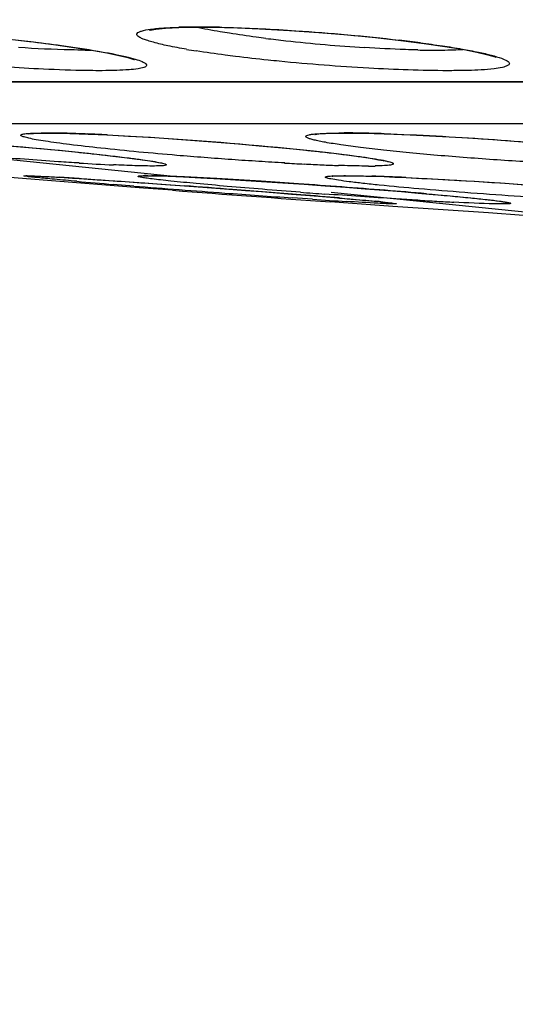
# Model space of a CAD drawing. Units: millimetres. Extents: x 58396 to 60323, y 3038 to 4351.
# Drawn here: x 59811 to 59817, y 3693 to 3705 of the extents above; entities that cross this region are included whole.
import ezdxf

# ---------------------------------------------------------------- set-up
doc = ezdxf.new("R2010")
doc.units = ezdxf.units.MM
doc.header["$LTSCALE"] = 16.335
doc.layers.get('0').update_dxf_attribs({"linetype": 'CONTINUOUS'})

msp = doc.modelspace()

# ---------------------------------------------------------------- linework, layer by layer
at = {"color": 7, "linetype": 'Continuous'}
for p, q in [((59813.22, 3702.808), (59796.163, 3704.539)), ((59813.478, 3704.611), (59813.541, 3704.611)), ((59813.909, 3704.606), (59814.26, 3704.593)), ((59817.105, 3704.253), (59817.116, 3704.249)), ((59800.159, 3703.951), (59818.764, 3703.951)), ((59800.201, 3703.954), (59818.155, 3703.954)), ((59820.987, 3703.444), (59805.207, 3703.444)), ((59811.968, 3703.328), (59812.186, 3703.321)), ((59815.17, 3703.331), (59815.301, 3703.333)), ((59815.301, 3703.333), (59815.507, 3703.331)), ((59815.507, 3703.331), (59815.781, 3703.324)), ((59811.953, 3703.113), (59812.149, 3703.092)), ((59811.643, 3702.762), (59811.066, 3702.808)), ((59812.857, 3702.668), (59811.643, 3702.762)), ((59811.997, 3702.789), (59812.173, 3702.778)), ((59813.339, 3702.803), (59813.551, 3702.793)), ((59816.032, 3702.795), (59816.179, 3702.788)), ((59812.74, 3702.693), (59812.49, 3702.713)), ((59813.208, 3702.641), (59812.857, 3702.668)), ((59813.067, 3702.716), (59813.353, 3702.695)), ((59813.245, 3702.703), (59813.464, 3702.687)), ((59818.591, 3702.263), (59815.123, 3702.615)), ((59814.9, 3702.533), (59814.657, 3702.549)), ((59815.22, 3702.493), (59815.115, 3702.501)), ((59815.868, 3702.447), (59815.22, 3702.493)), ((59817.025, 3702.367), (59815.868, 3702.447)), ((59817.451, 3702.338), (59817.025, 3702.367))]:
    msp.add_line(p, q, dxfattribs=at)
for points in [[(59812.94, 3704.581), (59812.93, 3704.575), (59812.939, 3704.577), (59813.007, 3704.588), (59813.123, 3704.6), (59813.282, 3704.608), (59813.478, 3704.611)], [(59813.541, 3704.611), (59813.578, 3704.611), (59813.909, 3704.606)], [(59814.26, 3704.593), (59814.619, 3704.573), (59814.977, 3704.548), (59815.326, 3704.519), (59815.659, 3704.486), (59815.968, 3704.451)], [(59811.197, 3704.47), (59811.495, 3704.437), (59811.769, 3704.402), (59812.015, 3704.367), (59812.23, 3704.334), (59812.412, 3704.301), (59812.558, 3704.271), (59812.668, 3704.245), (59812.74, 3704.223), (59812.748, 3704.22)], [(59815.968, 3704.451), (59816.249, 3704.416), (59816.497, 3704.38), (59816.71, 3704.344), (59816.885, 3704.31), (59817.017, 3704.279), (59817.105, 3704.253)], [(59811.477, 3703.325), (59811.472, 3703.324), (59811.484, 3703.326), (59811.526, 3703.329), (59811.594, 3703.331), (59811.684, 3703.333), (59811.696, 3703.333)], [(59811.696, 3703.333), (59811.776, 3703.332), (59811.968, 3703.328)], [(59814.928, 3703.317), (59814.933, 3703.317), (59814.976, 3703.323), (59815.056, 3703.328), (59815.17, 3703.331)], [(59815.781, 3703.324), (59816.078, 3703.312), (59816.388, 3703.297), (59816.706, 3703.279), (59817.024, 3703.258), (59817.336, 3703.235), (59817.637, 3703.21), (59817.921, 3703.185), (59818.183, 3703.16), (59818.419, 3703.135), (59818.628, 3703.11)], [(59809.286, 3703.318), (59809.505, 3703.307), (59809.741, 3703.293), (59809.989, 3703.277), (59810.245, 3703.259), (59810.505, 3703.239), (59810.765, 3703.219), (59811.022, 3703.198), (59811.272, 3703.176), (59811.513, 3703.155), (59811.74, 3703.133), (59811.953, 3703.113)], [(59812.186, 3703.321), (59812.425, 3703.31), (59812.677, 3703.297), (59812.94, 3703.281), (59813.207, 3703.263), (59813.477, 3703.244), (59813.743, 3703.224), (59814.003, 3703.202), (59814.253, 3703.18), (59814.489, 3703.159), (59814.709, 3703.137), (59814.91, 3703.116), (59815.092, 3703.096), (59815.255, 3703.076), (59815.397, 3703.058)], [(59812.149, 3703.092), (59812.327, 3703.073), (59812.486, 3703.055), (59812.627, 3703.038), (59812.748, 3703.023)], [(59812.748, 3703.023), (59812.85, 3703.009), (59812.933, 3702.996), (59812.996, 3702.986), (59813.038, 3702.977), (59813.043, 3702.976)], [(59815.397, 3703.058), (59815.518, 3703.041), (59815.619, 3703.025), (59815.698, 3703.011), (59815.753, 3703), (59815.76, 3702.998)], [(59811.456, 3702.817), (59811.453, 3702.817), (59811.457, 3702.817)], [(59811.457, 3702.817), (59811.482, 3702.817), (59811.535, 3702.815)], [(59811.535, 3702.815), (59811.614, 3702.811), (59811.717, 3702.806), (59811.845, 3702.798), (59811.997, 3702.789)], [(59812.173, 3702.778), (59812.368, 3702.765), (59812.579, 3702.75), (59812.799, 3702.735), (59813.022, 3702.719), (59813.245, 3702.703)], [(59812.867, 3702.818), (59812.857, 3702.816), (59812.86, 3702.816), (59812.891, 3702.817), (59812.91, 3702.817)], [(59812.91, 3702.817), (59813.002, 3702.816), (59813.154, 3702.811), (59813.339, 3702.803)], [(59813.551, 3702.793), (59813.782, 3702.78), (59814.028, 3702.765), (59814.282, 3702.749), (59814.54, 3702.732), (59814.797, 3702.714)], [(59815.143, 3702.814), (59815.137, 3702.812), (59815.145, 3702.813), (59815.182, 3702.815), (59815.242, 3702.817), (59815.296, 3702.817)], [(59815.296, 3702.817), (59815.364, 3702.817), (59815.448, 3702.815), (59815.543, 3702.813), (59815.649, 3702.81), (59815.766, 3702.806)], [(59815.766, 3702.806), (59815.894, 3702.801), (59816.032, 3702.795)], [(59816.179, 3702.788), (59816.336, 3702.78), (59816.5, 3702.771), (59816.673, 3702.761), (59816.852, 3702.75), (59817.036, 3702.738), (59817.226, 3702.726), (59817.419, 3702.713), (59817.615, 3702.699), (59817.812, 3702.684), (59818.009, 3702.669), (59818.205, 3702.653)], [(59813.464, 3702.687), (59813.678, 3702.671), (59813.886, 3702.655)], [(59813.886, 3702.655), (59814.088, 3702.64), (59814.282, 3702.625), (59814.469, 3702.61), (59814.647, 3702.596)], [(59814.797, 3702.714), (59815.051, 3702.696), (59815.298, 3702.678), (59815.535, 3702.66), (59815.762, 3702.642)], [(59815.762, 3702.642), (59815.976, 3702.625), (59816.175, 3702.608), (59816.359, 3702.592)], [(59814.647, 3702.596), (59814.814, 3702.582), (59814.971, 3702.569), (59815.115, 3702.557), (59815.247, 3702.546)], [(59815.247, 3702.546), (59815.366, 3702.536), (59815.471, 3702.526), (59815.564, 3702.518), (59815.644, 3702.51), (59815.712, 3702.504), (59815.768, 3702.498)], [(59815.768, 3702.498), (59815.812, 3702.493), (59815.846, 3702.489), (59815.867, 3702.487), (59815.87, 3702.486)], [(59816.359, 3702.592), (59816.527, 3702.577), (59816.678, 3702.563), (59816.811, 3702.55), (59816.926, 3702.538), (59817.023, 3702.527), (59817.102, 3702.518), (59817.163, 3702.51), (59817.205, 3702.503), (59817.229, 3702.499), (59817.231, 3702.499)]]:
    msp.add_lwpolyline(points, dxfattribs=at)
for centre, radius, start, end in [((59813.5, 3696.912), 7.701, 90.2475, 91.6152), ((59813.521, 3694.602), 10.011, 89.9979, 90.3082), ((59813.517, 3692.412), 12.201, 88.7919, 89.9816), ((59816.568, 3722.386), 18.048, 262.8979, 263.6669), ((59816.816, 3724.644), 20.32, 263.6724, 266.3651), ((59813.753, 3685.82), 18.764, 82.4955, 83.2905), ((59812.152, 3710.587), 6.253, 269.9904, 270.633), ((59814.968, 3713.596), 9.388, 260.2436, 260.9675), ((59816.388, 3714.116), 9.782, 268.7366, 269.9818), ((59816.389, 3711.606), 7.271, 269.9698, 271.1461), ((59816.42, 3709.951), 5.616, 271.1646, 271.8903), ((59816.469, 3708.544), 4.208, 271.8536, 273.3748), ((59811.673, 3695.853), 7.48, 89.3255, 89.9803), ((59811.627, 3692.006), 11.328, 88.3291, 89.3207), ((59811.441, 3685.126), 18.21, 87.6745, 88.3769), ((59815.278, 3691.837), 11.497, 88.9552, 89.9773), ((59815.2, 3686.757), 16.577, 88.5747, 89.0048), ((59815.107, 3683.016), 20.319, 88.1404, 88.5743), ((59811.144, 3677.499), 25.843, 87.1869, 87.7013), ((59813.904, 3732.843), 29.928, 266.5052, 267.298), ((59816.531, 3738.038), 35.123, 266.7865, 267.172), ((59816.173, 3730.712), 27.787, 267.165, 267.6128), ((59815.892, 3723.846), 20.916, 267.5973, 268.1454), ((59815.578, 3708.12), 5.186, 269.9691, 270.8488), ((59808.703, 3650.419), 52.473, 86.3102, 86.5731), ((59820.399, 3799.157), 96.768, 265.05058, 265.31227), ((59812.889, 3700.95), 1.868, 89.9431, 91.0264), ((59812.837, 3696.123), 6.695, 88.4705, 88.9687), ((59812.729, 3692.061), 10.759, 87.8262, 88.4711), ((59812.508, 3685.934), 16.889, 87.6634, 87.867), ((59812.268, 3680.11), 22.718, 87.3326, 87.6573), ((59811.807, 3670.185), 32.654, 86.9766, 87.3358), ((59811.078, 3656.154), 46.704, 86.729, 86.9905), ((59810.217, 3640.965), 61.918, 86.49088, 86.73558), ((59809.277, 3625.518), 77.394, 86.29558, 86.49676), ((59808.297, 3610.332), 92.611, 86.01757, 86.29764), ((59814.891, 3679.64), 23.183, 87.7213, 88.2065), ((59814.53, 3670.341), 32.489, 87.3568, 87.7377), ((59827.339, 3885.283), 183.173, 265.42861, 265.7735), ((59850.015, 4188.5), 487.251, 265.66776, 265.89261), ((59797.961, 3493.407), 209.853, 85.63485, 85.79371), ((59799.815, 3517.557), 185.632, 85.38262, 85.63814), ((59807.658, 3601.014), 101.951, 85.43231, 86.02283), ((59822.141, 3800.837), 98.497, 265.69935, 265.87075), ((59809.599, 3625.442), 77.446, 85.05489, 85.42408), ((59826.198, 3869.413), 167.262, 265.76266, 266.0434), ((59805.649, 3590.013), 112.942, 85.1357, 85.37343), ((59820.528, 3785.899), 83.556, 266.1382, 266.4201), ((59814.067, 3685.904), 16.681, 84.3019, 84.5315), ((59819.547, 3759.486), 57.064, 266.608, 266.8411), ((59818.783, 3745.543), 43.1, 266.8337, 267.1078)]:
    msp.add_arc(centre, radius, start, end, dxfattribs=at)
for points, knots in [([(59837.231, 3683.695), (59828.548, 3684.304), (59811.276, 3686.446), (59785.969, 3692.572), (59761.698, 3701.737), (59746.495, 3709.958), (59739.245, 3714.587)], [0, 0, 0, 0, 0.251724, 0.502129, 0.751249, 1, 1, 1, 1]), ([(59813.377, 3704.344), (59813.302, 3704.357), (59813.168, 3704.382), (59813.011, 3704.418), (59812.912, 3704.447), (59812.858, 3704.465), (59812.817, 3704.484), (59812.79, 3704.5), (59812.774, 3704.519), (59812.78, 3704.541), (59812.802, 3704.554), (59812.855, 3704.574), (59812.958, 3704.59), (59813.05, 3704.599), (59813.104, 3704.602)], [0, 0, 0, 0, 0.232079, 0.415574, 0.487755, 0.546409, 0.591449, 0.623264, 0.643739, 0.660086, 0.683799, 0.719843, 0.832739, 1, 1, 1, 1]), ([(59813.104, 3704.602), (59813.118, 3704.603), (59813.178, 3704.607), (59813.237, 3704.609), (59813.283, 3704.61)], [0, 0, 0, 0, 0.231717, 1, 1, 1, 1]), ([(59813.894, 3704.538), (59813.857, 3704.544), (59813.721, 3704.566), (59813.586, 3704.591), (59813.488, 3704.611)], [0, 0, 0, 0, 0.273246, 1, 1, 1, 1]), ([(59813.774, 3704.611), (59813.815, 3704.61), (59813.985, 3704.606), (59814.155, 3704.599), (59814.285, 3704.593)], [0, 0, 0, 0, 0.237611, 1, 1, 1, 1]), ([(59814.336, 3704.476), (59814.297, 3704.481), (59814.15, 3704.5), (59814.002, 3704.521), (59813.894, 3704.538)], [0, 0, 0, 0, 0.261795, 1, 1, 1, 1]), ([(59814.285, 3704.593), (59814.423, 3704.586), (59814.977, 3704.554), (59815.531, 3704.504), (59815.945, 3704.455)], [0, 0, 0, 0, 0.248463, 1, 1, 1, 1]), ([(59811.648, 3704.104), (59811.336, 3704.119), (59810.708, 3704.162), (59809.82, 3704.251), (59809.147, 3704.341), (59808.726, 3704.421), (59808.565, 3704.46), (59808.501, 3704.481)], [0, 0, 0, 0, 0.295156, 0.594445, 0.844048, 0.935871, 1, 1, 1, 1]), ([(59811.341, 3704.455), (59811.387, 3704.45), (59811.562, 3704.43), (59811.737, 3704.408), (59811.866, 3704.39)], [0, 0, 0, 0, 0.260877, 1, 1, 1, 1]), ([(59816.204, 3704.423), (59816.292, 3704.411), (59816.459, 3704.388), (59816.693, 3704.351), (59816.892, 3704.313), (59817.05, 3704.278), (59817.171, 3704.241), (59817.239, 3704.216), (59817.291, 3704.175), (59817.266, 3704.152), (59817.256, 3704.147)], [0, 0, 0, 0, 0.23306, 0.44007, 0.616858, 0.75993, 0.866634, 0.935637, 0.969737, 1, 1, 1, 1]), ([(59812.151, 3704.335), (59812.093, 3704.335), (59811.824, 3704.338), (59811.556, 3704.352), (59811.346, 3704.365)], [0, 0, 0, 0, 0.217047, 1, 1, 1, 1]), ([(59811.866, 3704.39), (59812.014, 3704.37), (59812.273, 3704.33), (59812.57, 3704.275), (59812.747, 3704.229), (59812.822, 3704.205), (59812.865, 3704.184), (59812.886, 3704.172), (59812.897, 3704.154), (59812.893, 3704.147)], [0, 0, 0, 0, 0.417379, 0.733132, 0.846429, 0.927728, 0.956253, 0.976967, 1, 1, 1, 1]), ([(59813.969, 3704.258), (59813.927, 3704.264), (59813.768, 3704.284), (59813.61, 3704.307), (59813.494, 3704.325)], [0, 0, 0, 0, 0.266537, 1, 1, 1, 1]), ([(59816.173, 3704.337), (59816.122, 3704.338), (59815.907, 3704.344), (59815.692, 3704.355), (59815.528, 3704.365)], [0, 0, 0, 0, 0.234126, 1, 1, 1, 1]), ([(59814.498, 3704.2), (59814.453, 3704.204), (59814.276, 3704.222), (59814.1, 3704.242), (59813.969, 3704.258)], [0, 0, 0, 0, 0.258381, 1, 1, 1, 1]), ([(59816.534, 3704.086), (59816.215, 3704.086), (59815.536, 3704.112), (59814.858, 3704.164), (59814.498, 3704.2)], [0, 0, 0, 0, 0.468735, 1, 1, 1, 1]), ([(59812.316, 3704.086), (59812.267, 3704.086), (59812.044, 3704.088), (59811.821, 3704.096), (59811.648, 3704.104)], [0, 0, 0, 0, 0.222067, 1, 1, 1, 1]), ([(59812.536, 3704.089), (59812.519, 3704.089), (59812.446, 3704.087), (59812.373, 3704.086), (59812.316, 3704.086)], [0, 0, 0, 0, 0.230248, 1, 1, 1, 1]), ([(59812.893, 3704.147), (59812.887, 3704.136), (59812.849, 3704.12), (59812.78, 3704.106), (59812.669, 3704.095), (59812.584, 3704.091), (59812.536, 3704.089)], [0, 0, 0, 0, 0.101993, 0.300688, 0.601069, 1, 1, 1, 1]), ([(59816.782, 3704.089), (59816.763, 3704.089), (59816.68, 3704.087), (59816.597, 3704.086), (59816.534, 3704.086)], [0, 0, 0, 0, 0.234, 1, 1, 1, 1]), ([(59817.256, 3704.147), (59817.237, 3704.137), (59817.182, 3704.122), (59817.024, 3704.098), (59816.886, 3704.092), (59816.782, 3704.089)], [0, 0, 0, 0, 0.136837, 0.350441, 1, 1, 1, 1]), ([(59814.563, 3702.971), (59814.458, 3702.977), (59814.245, 3702.99), (59813.921, 3703.011), (59813.591, 3703.036), (59813.063, 3703.078), (59812.52, 3703.129), (59812.036, 3703.184), (59811.813, 3703.213), (59811.678, 3703.232), (59811.567, 3703.251), (59811.48, 3703.267), (59811.426, 3703.281), (59811.395, 3703.291), (59811.382, 3703.297), (59811.373, 3703.303), (59811.376, 3703.312), (59811.386, 3703.316), (59811.41, 3703.323), (59811.459, 3703.328), (59811.502, 3703.33), (59811.528, 3703.331)], [0, 0, 0, 0, 0.092956, 0.18998, 0.288942, 0.387678, 0.661393, 0.773491, 0.820812, 0.861518, 0.895116, 0.9212, 0.939482, 0.945662, 0.949899, 0.952371, 0.954044, 0.956887, 0.961568, 0.97683, 1, 1, 1, 1]), ([(59811.528, 3703.331), (59811.539, 3703.332), (59811.588, 3703.333), (59811.637, 3703.334), (59811.676, 3703.334)], [0, 0, 0, 0, 0.220379, 1, 1, 1, 1]), ([(59818.179, 3702.95), (59817.95, 3702.959), (59817.479, 3702.983), (59816.89, 3703.024), (59816.415, 3703.062), (59816.079, 3703.093), (59815.769, 3703.125), (59815.493, 3703.156), (59815.259, 3703.187), (59815.092, 3703.213), (59814.984, 3703.234), (59814.923, 3703.247), (59814.876, 3703.259), (59814.844, 3703.272), (59814.822, 3703.28), (59814.816, 3703.298), (59814.836, 3703.307), (59814.861, 3703.313), (59814.904, 3703.32), (59814.986, 3703.328), (59815.056, 3703.33), (59815.108, 3703.332)], [0, 0, 0, 0, 0.185964, 0.383953, 0.480998, 0.573364, 0.658662, 0.734685, 0.799468, 0.851342, 0.872013, 0.888997, 0.902203, 0.911597, 0.917282, 0.920147, 0.924225, 0.931804, 0.94319, 0.958401, 1, 1, 1, 1]), ([(59815.108, 3703.332), (59815.121, 3703.332), (59815.179, 3703.333), (59815.238, 3703.334), (59815.283, 3703.334)], [0, 0, 0, 0, 0.229865, 1, 1, 1, 1]), ([(59815.766, 3703.325), (59816.184, 3703.311), (59817.024, 3703.264), (59817.862, 3703.194), (59818.284, 3703.15)], [0, 0, 0, 0, 0.496501, 1, 1, 1, 1]), ([(59809.73, 3703.294), (59809.918, 3703.282), (59810.696, 3703.229), (59811.473, 3703.162), (59812.062, 3703.102)], [0, 0, 0, 0, 0.241199, 1, 1, 1, 1]), ([(59812.412, 3703.311), (59812.604, 3703.302), (59813.408, 3703.255), (59814.21, 3703.19), (59814.819, 3703.126)], [0, 0, 0, 0, 0.239289, 1, 1, 1, 1]), ([(59812.062, 3703.102), (59812.12, 3703.096), (59812.327, 3703.074), (59812.534, 3703.051), (59812.682, 3703.032)], [0, 0, 0, 0, 0.280602, 1, 1, 1, 1]), ([(59814.819, 3703.126), (59814.877, 3703.12), (59815.081, 3703.098), (59815.285, 3703.074), (59815.432, 3703.054)], [0, 0, 0, 0, 0.28083, 1, 1, 1, 1]), ([(59812.079, 3702.971), (59811.996, 3702.976), (59811.638, 3702.999), (59811.28, 3703.025), (59811.006, 3703.047)], [0, 0, 0, 0, 0.232948, 1, 1, 1, 1]), ([(59812.682, 3703.032), (59812.736, 3703.025), (59812.832, 3703.012), (59812.956, 3702.995), (59813.053, 3702.975), (59813.099, 3702.969), (59813.145, 3702.948), (59813.096, 3702.936), (59813.05, 3702.937), (59812.995, 3702.934), (59812.964, 3702.934)], [0, 0, 0, 0, 0.25382, 0.456121, 0.603543, 0.693837, 0.727331, 0.761109, 0.851869, 1, 1, 1, 1]), ([(59815.432, 3703.054), (59815.487, 3703.047), (59815.585, 3703.033), (59815.7, 3703.013), (59815.773, 3702.999), (59815.813, 3702.989), (59815.844, 3702.981), (59815.862, 3702.973), (59815.877, 3702.967), (59815.875, 3702.954), (59815.86, 3702.95), (59815.826, 3702.942), (59815.754, 3702.938), (59815.692, 3702.936), (59815.655, 3702.935)], [0, 0, 0, 0, 0.243726, 0.434792, 0.509485, 0.569856, 0.61572, 0.647109, 0.664768, 0.674583, 0.693128, 0.725551, 0.833994, 1, 1, 1, 1]), ([(59812.826, 3702.936), (59812.802, 3702.937), (59812.69, 3702.94), (59812.579, 3702.945), (59812.493, 3702.949)], [0, 0, 0, 0, 0.219507, 1, 1, 1, 1]), ([(59812.964, 3702.934), (59812.953, 3702.934), (59812.907, 3702.935), (59812.862, 3702.936), (59812.826, 3702.936)], [0, 0, 0, 0, 0.223817, 1, 1, 1, 1]), ([(59815.575, 3702.934), (59815.549, 3702.934), (59815.429, 3702.935), (59815.309, 3702.938), (59815.215, 3702.941)], [0, 0, 0, 0, 0.217291, 1, 1, 1, 1]), ([(59811.412, 3702.816), (59811.412, 3702.818), (59811.427, 3702.817), (59811.431, 3702.818), (59811.437, 3702.818)], [0, 0, 0, 0, 0.242877, 1, 1, 1, 1]), ([(59812.05, 3702.75), (59811.96, 3702.758), (59811.834, 3702.769), (59811.677, 3702.784), (59811.586, 3702.793), (59811.515, 3702.801), (59811.46, 3702.805), (59811.433, 3702.814), (59811.414, 3702.812), (59811.412, 3702.816)], [0, 0, 0, 0, 0.422125, 0.593619, 0.736521, 0.84949, 0.931477, 0.981743, 1, 1, 1, 1]), ([(59811.437, 3702.818), (59811.442, 3702.818), (59811.465, 3702.818), (59811.489, 3702.817), (59811.508, 3702.816)], [0, 0, 0, 0, 0.190184, 1, 1, 1, 1]), ([(59811.508, 3702.816), (59811.528, 3702.815), (59811.639, 3702.81), (59811.75, 3702.804), (59811.84, 3702.799)], [0, 0, 0, 0, 0.185648, 1, 1, 1, 1]), ([(59812.08, 3702.784), (59812.152, 3702.779), (59812.481, 3702.757), (59812.81, 3702.734), (59813.067, 3702.716)], [0, 0, 0, 0, 0.220143, 1, 1, 1, 1]), ([(59814.755, 3702.617), (59814.601, 3702.629), (59814.306, 3702.652), (59813.886, 3702.687), (59813.516, 3702.72), (59813.248, 3702.746), (59813.071, 3702.765), (59812.969, 3702.777), (59812.891, 3702.788), (59812.841, 3702.796), (59812.811, 3702.801), (59812.801, 3702.805), (59812.791, 3702.807), (59812.792, 3702.814), (59812.802, 3702.814), (59812.821, 3702.818), (59812.841, 3702.817), (59812.856, 3702.818)], [0, 0, 0, 0, 0.225808, 0.435562, 0.620082, 0.77126, 0.832193, 0.882416, 0.92137, 0.948634, 0.957796, 0.963964, 0.967212, 0.96852, 0.971936, 0.97829, 1, 1, 1, 1]), ([(59812.891, 3702.818), (59812.896, 3702.818), (59812.918, 3702.818), (59812.94, 3702.817), (59812.957, 3702.817)], [0, 0, 0, 0, 0.226787, 1, 1, 1, 1]), ([(59817.934, 3702.533), (59817.735, 3702.544), (59817.337, 3702.57), (59816.753, 3702.612), (59816.209, 3702.656), (59815.799, 3702.694), (59815.519, 3702.723), (59815.355, 3702.743), (59815.226, 3702.76), (59815.142, 3702.774), (59815.093, 3702.784), (59815.072, 3702.791), (59815.058, 3702.794), (59815.055, 3702.805), (59815.07, 3702.808), (59815.087, 3702.812), (59815.117, 3702.814), (59815.14, 3702.815), (59815.153, 3702.816)], [0, 0, 0, 0, 0.199438, 0.399632, 0.586329, 0.746271, 0.812555, 0.868072, 0.911829, 0.943049, 0.953791, 0.961249, 0.965481, 0.967222, 0.970579, 0.977097, 0.986904, 1, 1, 1, 1]), ([(59815.153, 3702.816), (59815.162, 3702.816), (59815.204, 3702.817), (59815.245, 3702.818), (59815.278, 3702.818)], [0, 0, 0, 0, 0.213087, 1, 1, 1, 1]), ([(59815.278, 3702.818), (59815.302, 3702.818), (59815.415, 3702.817), (59815.528, 3702.814), (59815.617, 3702.811)], [0, 0, 0, 0, 0.210705, 1, 1, 1, 1]), ([(59816.029, 3702.795), (59816.199, 3702.787), (59816.931, 3702.749), (59817.663, 3702.698), (59818.223, 3702.652)], [0, 0, 0, 0, 0.232621, 1, 1, 1, 1]), ([(59816.171, 3702.522), (59816.083, 3702.527), (59815.709, 3702.55), (59815.335, 3702.575), (59815.048, 3702.596)], [0, 0, 0, 0, 0.234616, 1, 1, 1, 1]), ([(59815.226, 3702.548), (59815.267, 3702.544), (59815.411, 3702.532), (59815.555, 3702.519), (59815.657, 3702.509)], [0, 0, 0, 0, 0.28916, 1, 1, 1, 1]), ([(59815.89, 3702.477), (59815.823, 3702.477), (59815.63, 3702.488), (59815.437, 3702.498), (59815.311, 3702.506)], [0, 0, 0, 0, 0.343309, 1, 1, 1, 1]), ([(59815.723, 3702.503), (59815.759, 3702.499), (59815.823, 3702.492), (59815.87, 3702.488), (59815.928, 3702.477), (59815.898, 3702.477), (59815.89, 3702.477)], [0, 0, 0, 0, 0.494559, 0.791261, 0.884786, 1, 1, 1, 1]), ([(59816.274, 3702.599), (59816.37, 3702.591), (59816.548, 3702.575), (59816.793, 3702.552), (59816.992, 3702.531), (59817.129, 3702.515), (59817.209, 3702.504), (59817.253, 3702.497), (59817.273, 3702.491), (59817.296, 3702.488), (59817.287, 3702.477), (59817.267, 3702.48), (59817.236, 3702.476), (59817.209, 3702.477), (59817.194, 3702.477)], [0, 0, 0, 0, 0.255012, 0.475195, 0.654827, 0.789219, 0.83831, 0.874888, 0.898759, 0.90998, 0.914277, 0.930117, 0.958734, 1, 1, 1, 1]), ([(59817.194, 3702.477), (59817.16, 3702.477), (59816.965, 3702.48), (59816.77, 3702.489), (59816.608, 3702.497)], [0, 0, 0, 0, 0.170922, 1, 1, 1, 1])]:
    msp.add_open_spline(points, degree=3, knots=knots, dxfattribs=at)

doc.saveas('drawing.dxf')
